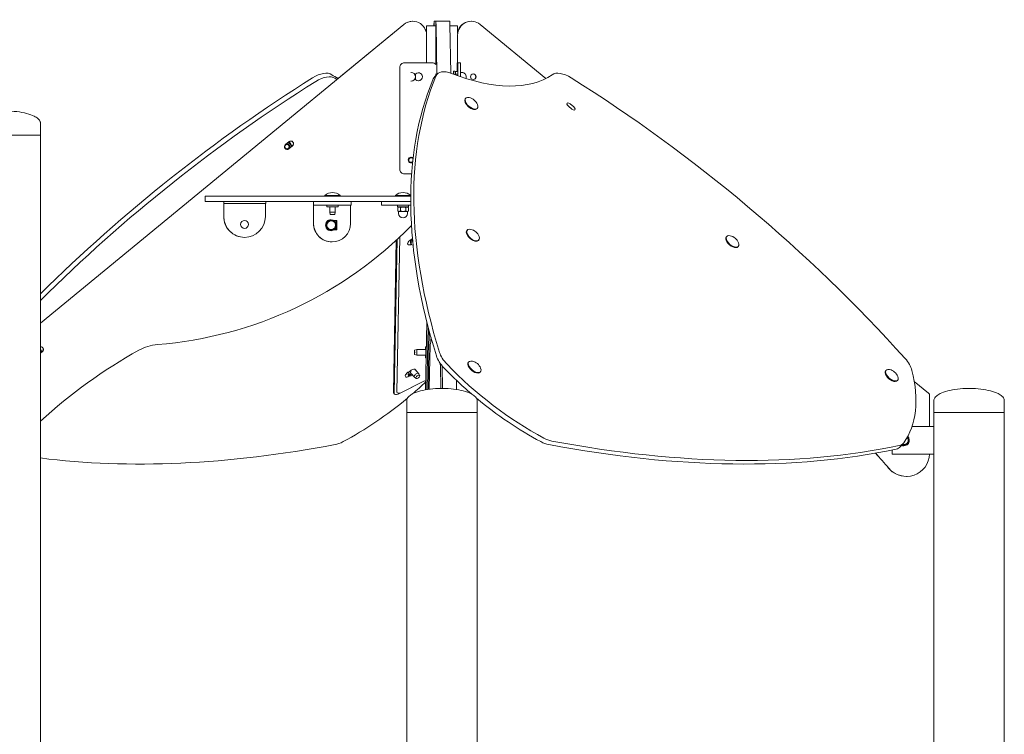
# Model space of a CAD drawing. Units: millimetres. Extents: x 568 to 18780, y 274 to 33593.
# Drawn here: x 6695 to 7759, y 27602 to 28374 of the extents above; entities that cross this region are included whole.
import ezdxf

# ---------------------------------------------------------------- set-up
doc = ezdxf.new("R2010")
doc.units = ezdxf.units.MM
doc.layers.add('Widoczne (ISO)', color=7, linetype='Continuous', lineweight=15)

msp = doc.modelspace()

# ---------------------------------------------------------------- linework, layer by layer
at = {"layer": 'Widoczne (ISO)'}
for p, q in [((7110.113, 28369.038), (6717.173, 28045.884)), ((7037.674, 28309.648), (7109.89, 28369.038)), ((7119.416, 28372.452), (7119.639, 28372.452)), ((7142.652, 28369.038), (7142.623, 28367.452)), ((7144.741, 28372.452), (7142.794, 28372.452)), ((7144.741, 28372.452), (7159.739, 28372.452)), ((7145.862, 28315.07), (7144.883, 28369.038)), ((7159.881, 28369.038), (7160.836, 28316.404)), ((7183.117, 28372.452), (7182.894, 28372.452)), ((7263.639, 28310.651), (7192.644, 28369.038)), ((7144.574, 28367.452), (7134.417, 28367.452)), ((7134.417, 28360.018), (7134.417, 28367.452)), ((7168.117, 28367.452), (7159.91, 28367.452)), ((7168.117, 28359.165), (7168.117, 28367.452)), ((7134.638, 28327.452), (7134.638, 28357.452)), ((7144.517, 28357.452), (7144.517, 28325.755)), ((7168.119, 28357.452), (7168.119, 28327.452)), ((7110.767, 28327.452), (7110.722, 28327.452)), ((7140.764, 28327.452), (7110.767, 28327.452)), ((7168.373, 28327.452), (7167.926, 28327.452)), ((7171.373, 28327.452), (7168.373, 28327.452)), ((7105.723, 28212.452), (7105.723, 28322.452)), ((7105.768, 28322.452), (7105.768, 28212.452)), ((7117.811, 28317.202), (7117.831, 28317.202)), ((7163.769, 28318.452), (7165.368, 28318.452)), ((7165.427, 28317.004), (7166.082, 28318.141)), ((7166.132, 28318.225), (7168.268, 28318.225)), ((7166.207, 28315.339), (7168.343, 28315.339)), ((7167.851, 28322.452), (7167.851, 28318.225)), ((7168.448, 28313.529), (7168.448, 28322.452)), ((7171.447, 28322.452), (7171.447, 28312.472)), ((7171.447, 28317.202), (7172.618, 28317.202)), ((7117.811, 28307.702), (7117.831, 28307.702)), ((7145.889, 28315.101), (7142.574, 28311.214)), ((7176.924, 28289.161), (7176.492, 28288.654)), ((7189.516, 28278.421), (7189.084, 28277.914)), ((7291.747, 28277.457), (7287.918, 28280.673)), ((7289.894, 28283.123), (7293.723, 28279.908)), ((6717.173, 28262.478), (6717.173, 28249.478)), ((6717.173, 28249.478), (6641.073, 28249.478)), ((6641.073, 28249.478), (6717.173, 28249.478)), ((6717.173, 27463.63), (6717.173, 28249.478)), ((6982.059, 28239.127), (6985.921, 28242.303)), ((6985.646, 28234.493), (6989.507, 28237.669)), ((6989.731, 28237.669), (6985.87, 28234.493)), ((7117.811, 28225.452), (7117.826, 28225.452)), ((7117.811, 28219.452), (7117.826, 28219.452)), ((7110.767, 28207.452), (7110.722, 28207.452)), ((7110.767, 28207.452), (7118.481, 28207.452)), ((6895.409, 28183.452), (6895.281, 28183.452)), ((6895.281, 28177.452), (6895.281, 28183.452)), ((6895.409, 28177.452), (6895.281, 28177.452)), ((7117.522, 28183.452), (6895.409, 28183.452)), ((7117.499, 28177.452), (6895.409, 28177.452)), ((6960.932, 28177.452), (6960.932, 28175.452)), ((7012.401, 28177.452), (7012.401, 28153.952)), ((7024.676, 28184.234), (7041.226, 28184.234)), ((7024.676, 28184.234), (7024.676, 28183.452)), ((7041.226, 28184.234), (7041.226, 28183.452)), ((7052.996, 28173.452), (7052.996, 28177.452)), ((7086.061, 28173.452), (7086.061, 28177.452)), ((7100.905, 28184.234), (7117.455, 28184.234)), ((7100.905, 28184.234), (7100.905, 28183.452)), ((7117.455, 28184.234), (7117.455, 28183.452)), ((6915.336, 28161.308), (6915.336, 28174.452)), ((6915.366, 28174.452), (6915.366, 28161.308)), ((6915.935, 28175.452), (6915.381, 28175.452)), ((6915.935, 28175.452), (6960.932, 28175.452)), ((6960.361, 28161.308), (6960.361, 28174.452)), ((7012.461, 28153.952), (7012.461, 28173.452)), ((7012.461, 28173.452), (7012.998, 28173.452)), ((7052.996, 28173.452), (7012.998, 28173.452)), ((7026.951, 28173.452), (7026.951, 28171.852)), ((7038.951, 28171.852), (7026.951, 28171.852)), ((7029.951, 28171.852), (7029.951, 28165.952)), ((7035.951, 28171.852), (7035.951, 28165.952)), ((7038.951, 28173.452), (7038.951, 28171.852)), ((7052.457, 28173.452), (7052.457, 28153.952)), ((7106.36, 28173.452), (7086.061, 28173.452)), ((7103.18, 28173.452), (7103.18, 28171.852)), ((7115.18, 28171.852), (7103.18, 28171.852)), ((7103.408, 28171.088), (7103.408, 28167.298)), ((7104.73, 28171.852), (7103.456, 28171.116)), ((7104.18, 28166.852), (7103.456, 28167.27)), ((7104.18, 28166.852), (7104.888, 28166.852)), ((7104.43, 28166.852), (7104.43, 28164.602)), ((7104.888, 28166.852), (7109.255, 28166.852)), ((7106.36, 28173.452), (7117.529, 28173.452)), ((7106.369, 28171.088), (7106.369, 28167.298)), ((7109.255, 28166.852), (7113.547, 28166.852)), ((7112.141, 28171.088), (7112.141, 28167.298)), ((7113.547, 28166.852), (7114.18, 28166.852)), ((7113.63, 28171.852), (7114.905, 28171.116)), ((7113.93, 28166.852), (7113.93, 28164.602)), ((7114.18, 28166.852), (7114.905, 28167.27)), ((7114.953, 28171.088), (7114.953, 28167.298)), ((7115.18, 28173.452), (7115.18, 28171.852)), ((7027.459, 28156.424), (7027.459, 28156.952)), ((7027.459, 28156.952), (7028.143, 28156.952)), ((7028.608, 28156.952), (7028.664, 28156.952)), ((7029.951, 28165.952), (7035.951, 28165.952)), ((7030.492, 28163.452), (7029.951, 28165.952)), ((7035.41, 28163.452), (7030.492, 28163.452)), ((7031.459, 28157.952), (7031.483, 28157.952)), ((7031.557, 28156.702), (7031.591, 28156.702)), ((7034.799, 28156.952), (7037.458, 28156.952)), ((7035.41, 28163.452), (7035.951, 28165.952)), ((7037.399, 28152.95), (7037.399, 28156.952)), ((7037.458, 28156.952), (7037.458, 28152.486)), ((7025.721, 28151.952), (7025.778, 28151.952)), ((7027.459, 28146.952), (7027.459, 28147.48)), ((7028.143, 28146.952), (7027.459, 28146.952)), ((7028.608, 28146.952), (7028.664, 28146.952)), ((7031.459, 28145.952), (7031.483, 28145.952)), ((7031.557, 28147.202), (7031.591, 28147.202)), ((7037.458, 28146.952), (7034.799, 28146.952)), ((7037.399, 28146.952), (7037.399, 28150.954)), ((7037.458, 28151.417), (7037.458, 28146.952)), ((7178.643, 28146.696), (7178.211, 28146.189)), ((6937.833, 28138.808), (6937.863, 28138.808)), ((7098.873, 27971.404), (7101.852, 28135.628)), ((7102.712, 28136.421), (7099.702, 27970.432)), ((7102.64, 27971.915), (7105.674, 28139.182)), ((7191.234, 28135.956), (7190.802, 28135.449)), ((7459.153, 28139.866), (7458.721, 28139.36)), ((7032.399, 28133.952), (7032.459, 28133.952)), ((7117.606, 28132.067), (7118.49, 28131.031)), ((7471.745, 28129.126), (7471.313, 28128.62)), ((7133.583, 27973.989), (7134.917, 28047.573)), ((7136.318, 28042.092), (7135.088, 27974.245)), ((7136.458, 27974.454), (7137.597, 28037.248)), ((7121.74, 28016.969), (7124.24, 28017.51)), ((7133.655, 28017.51), (7124.24, 28017.51)), ((7134.427, 28020.51), (7133.639, 28020.51)), ((6717.173, 28013.701), (6719.2, 28015.368)), ((6719.423, 28015.368), (6717.173, 28013.517)), ((7121.74, 28012.051), (7124.24, 28011.51)), ((7133.655, 28011.51), (7124.24, 28011.51)), ((7134.209, 28008.51), (7133.639, 28008.51)), ((7152.021, 27975.476), (7151.58, 27999.788)), ((7180.361, 28004.231), (7179.929, 28003.724)), ((7117.11, 27992.137), (7117.123, 27993.197)), ((7117.118, 27992.782), (7117.291, 27992.579)), ((7118.17, 27991.549), (7121.485, 27987.662)), ((7123.406, 27986.277), (7121.641, 27987.52)), ((7122.735, 27995.443), (7126.05, 27991.556)), ((7127.114, 27989.44), (7126.166, 27991.379)), ((7192.953, 27993.491), (7192.521, 27992.984)), ((7631.435, 27995.173), (7631.003, 27994.667)), ((7103.811, 27969.36), (7131.851, 27983.513)), ((7106.749, 27970.843), (7131.851, 27983.513)), ((7166.854, 27984.583), (7167.04, 27974.309)), ((7644.027, 27984.433), (7643.595, 27983.927)), ((7677.396, 27970.379), (7661.933, 27983.095)), ((7099.236, 27970.263), (7100.065, 27969.291)), ((7678.49, 27934.478), (7678.49, 27968.061)), ((7113.217, 27962.478), (7113.217, 27949.478)), ((7189.317, 27962.478), (7189.317, 27949.478)), ((7683.145, 27962.478), (7683.145, 27949.478)), ((7759.245, 27962.478), (7759.245, 27949.478)), ((7189.317, 27949.478), (7113.217, 27949.478)), ((7113.217, 27409.478), (7113.217, 27949.478)), ((7113.217, 27949.478), (7189.317, 27949.478)), ((7189.317, 27409.478), (7189.317, 27949.478)), ((7759.245, 27949.478), (7683.145, 27949.478)), ((7683.145, 27934.478), (7683.145, 27949.478)), ((7683.145, 27949.478), (7759.245, 27949.478)), ((7759.245, 27409.478), (7759.245, 27949.478)), ((7683.201, 27934.478), (7659.456, 27934.478)), ((7683.201, 27934.478), (7683.201, 27904.478)), ((7650.133, 27916.294), (7646.818, 27912.408)), ((7650.538, 27913.478), (7650.562, 27913.478)), ((7650.637, 27914.728), (7650.67, 27914.728)), ((7638.131, 27908.999), (7638.131, 27904.478)), ((7638.131, 27904.478), (7638.176, 27904.478)), ((7638.176, 27904.478), (7638.176, 27909.008)), ((7683.201, 27904.478), (7638.176, 27904.478)), ((7683.145, 27409.478), (7683.145, 27904.478)), ((7653.493, 27880.393), (7653.269, 27880.393))]:
    msp.add_line(p, q, dxfattribs=at)
for centre, radius, start, end in [((7117.831, 28312.452), 4.75, 270, 90), ((7172.618, 28312.452), 4.75, 337.5252, 90), ((7177.97, 28277.636), 12.6, 21.877611, 77.197791), ((7032.951, 28174.732), 12.6, 48.947824, 131.052176), ((7109.18, 28174.732), 12.6, 48.947824, 131.052176), ((7031.591, 28151.952), 4.75, 270, 90), ((7109.18, 28164.602), 4.75, 180, 0), ((7179.688, 28135.171), 12.6, 21.877611, 77.197791), ((7460.199, 28128.341), 12.6, 21.877611, 77.197791), ((7181.407, 27992.706), 12.6, 21.877611, 77.197791), ((7632.481, 27983.648), 12.6, 21.877611, 77.197791), ((7650.67, 27919.478), 4.75, 270, 41.558512)]:
    msp.add_arc(centre, radius, start, end, dxfattribs=at)
for centre, major_axis, ratio, start_param, end_param in [((7119.416, 28357.452), (0, 15), 0.99988878, 0, 0.68819509), ((7119.639, 28357.452), (0, 15), 0.99988878, 4.71238898, 6.97138039), ((7142.794, 28357.452), (0, 15), 0.01491416, 5.44211664, 6.97138039), ((7144.741, 28357.452), (0, 15), 0.01491416, 5.59499022, 7.85398163), ((7159.739, 28357.452), (0, 15), 0.01491416, 5.59499022, 6.28318531), ((7182.894, 28357.452), (0, 15), 0.99988878, 0, 1.398848), ((7183.117, 28357.452), (0, 15), 0.99988878, 5.59499022, 7.85398163), ((7110.722, 28322.452), (0, 5), 0.99988878, 0, 1.57079633), ((7110.767, 28322.452), (0, 5), 0.99988878, 0, 1.57079633), ((7140.764, 28322.452), (0, 5), 0.99988878, 5.42143851, 6.28318531), ((7167.926, 28322.452), (0, 5), 0.01491416, 0, 1.57079632), ((7168.373, 28322.452), (0, 5), 0.01491416, 4.71238898, 6.2831853), ((7171.373, 28322.452), (0, 5), 0.01491416, 4.71238897, 6.2831853), ((7014.511, 28297.269), (19.021, 16.224), 0.52449459, 0.13464596, 1.29568462), ((7125.765, 28312.452), (0, 4.35), 0.99988878, 2.10773251, 7.31704545), ((7125.721, 28312.452), (0, -4.35), 0.99988878, 0.00514341, 3.13644924), ((7164.91, 28298.877), (-19.021, 16.224), 0.52449459, 5.29139075, 6.45242941), ((7144.771, 28312.452), (0, 3), 0.01491416, 5.19224686, 7.40909124), ((7136.859, 28445.954), (143.364, -122.281), 0.52449459, 5.29139075, 6.14853935), ((7163.769, 28312.452), (0, 6), 0.01491416, 5.1956327, 7.35928702), ((7163.769, 28312.452), (0, 3.2), 0.01491416, 5.78402936, 6.77089036), ((7165.368, 28312.452), (0, 6), 0.01491416, 5.08410441, 6.28318531), ((7184.893, 28312.452), (0, -3), 0.99988878, 0.0372982, 3.10429445), ((7288.022, 28297.269), (-19.021, 16.224), 0.52449459, 4.98750068, 6.14853935), ((7121.815, 27799.888), (-694.374, -592.261), 0.52449459, 4.43727728, 4.85262053), ((7125.131, 27796.001), (-694.374, -592.261), 0.52449459, 4.43727728, 4.85777552), ((7017.826, 28293.383), (19.021, 16.224), 0.52449459, 0.13464596, 1.29568462), ((7165.674, 28445.954), (-143.364, -122.281), 0.52449459, 0.13464596, 0.21069111), ((7168.989, 28442.067), (-143.364, -122.281), 0.52449459, 0.13464596, 0.15793888), ((7878.188, 27786.847), (-694.374, 592.261), 0.52449459, 0.16924411, 0.69180871), ((7881.503, 27790.734), (-694.374, 592.261), 0.52449459, 0.16924411, 0.69180871), ((7117.798, 28312.452), (0, 5), 0.99988878, 4.71238898, 5.22161771), ((7117.798, 28312.452), (0, 5), 0.99988878, 4.20316025, 4.71238898), ((7161.594, 28294.991), (-19.021, 16.224), 0.52449459, 0, 0.16924411), ((7180.718, 27799.888), (694.374, -592.261), 0.52449459, 1.32334343, 1.84590803), ((7182.788, 28283.284), (6.296, -5.37), 0.52449459, 3.14159267, 6.28318531), ((7183.22, 28283.791), (6.296, -5.37), 0.52449459, 2.35584061, 7.06893735), ((7288.906, 28281.898), (-2.282, 1.947), 0.52449459, 4.72692152, 7.86851418), ((7292.735, 28278.683), (2.282, -1.947), 0.52449459, 4.72692152, 7.86851418), ((6983.694, 28236.81), (0, 4.45), 0.99988878, 4.65178855, 6.0894004), ((6987.826, 28239.986), (0, 3), 0.99988878, 3.82978774, 6.97138039), ((6987.602, 28239.986), (0, 3), 0.99988878, 3.82978774, 6.24588711), ((6983.964, 28236.81), (0, -3), 0.99988878, 3.82978774, 6.97138039), ((6983.694, 28236.81), (0, -3), 0.99988878, 0.04414668, 3.4902707), ((6983.577, 28236.81), (0, -2.458), 0.99988878, 0.02291024, 3.11868241), ((6983.741, 28236.81), (0, -3), 0.99988878, 0.0372982, 0.68819509), ((7117.826, 28222.452), (0, 3), 0.99988878, 5.44723029, 10.04324172), ((7117.863, 28222.452), (0, -2.459), 0.99988878, 2.11462134, 7.09265249), ((7110.722, 28212.452), (0, -5), 0.99988878, 4.71238898, 6.28318531), ((7110.767, 28212.452), (0, -5), 0.99988878, 4.71238898, 6.28318531), ((6915.381, 28174.452), (0, 3), 0.01491416, 0, 1.57079633), ((6915.381, 28174.452), (0, 1), 0.01491416, 0, 1.57079633), ((6960.376, 28174.452), (0, 1), 0.01491416, 0, 1.57079633), ((6937.833, 28161.308), (0, -22.5), 0.99988878, 4.71238898, 6.28318531), ((6937.863, 28161.308), (0, -22.5), 0.99988878, 4.71238898, 7.85398163), ((6937.833, 28152.808), (0, -4.25), 0.99988878, 0.00350961, 3.13808304), ((7031.459, 28151.952), (0, -6), 0.99988878, 3.14159265, 6.28318531), ((7031.557, 28151.952), (0, -4.75), 0.99988878, 3.14159265, 6.28318531), ((7031.557, 28151.952), (0, 5), 0.99988878, 0, 1.04719755), ((7031.557, 28151.952), (0, 5), 0.99988878, 5.23598776, 6.28318531), ((6808.876, 28454.55), (0, -433.089), 0.99988878, 0.08071703, 0.79603777), ((7032.399, 28153.952), (0, -20), 0.99988878, 4.71238898, 6.28318531), ((7032.459, 28153.952), (0, -20), 0.99988878, 4.71238898, 7.85398163), ((7031.557, 28151.952), (0, -5), 0.99988878, 4.1887902, 5.23598776), ((7031.557, 28151.952), (0, -5), 0.99988878, 5.23598776, 6.28318531), ((7031.557, 28151.952), (0, -5), 0.99988878, 0, 1.04719755), ((7031.557, 28151.952), (0, 5), 0.99988878, 4.1887902, 5.23598776), ((7184.506, 28140.819), (6.296, -5.37), 0.52449459, 3.14159267, 6.28318531), ((7184.938, 28141.326), (6.296, -5.37), 0.52449459, 2.35584061, 7.06893735), ((7117.526, 28133.615), (-3.043, -2.596), 0.52449459, 4.02763789, 7.61585766), ((7122.171, 28135.961), (-4.565, -3.894), 0.52449459, 4.88883579, 6.28318531), ((7121.297, 28135.518), (-3.804, -3.245), 0.52449459, 5.51728477, 6.18478154), ((7123.055, 28134.924), (-4.565, -3.894), 0.52449459, 5.07488248, 6.79046715), ((7465.017, 28133.99), (6.296, -5.37), 0.52449459, 3.14159265, 6.28318531), ((7465.449, 28134.496), (6.296, -5.37), 0.52449459, 2.35584061, 7.06893735), ((7120.468, 28136.49), (-3.804, -3.245), 0.52449459, 0.24596819, 0.25911694), ((7138.159, 28454.55), (0, -433.089), 0.01491416, 0.08071703, 0.20364825), ((6717.518, 28017.686), (0, 3), 0.99988878, 3.82978774, 6.39861171), ((6717.294, 28017.686), (0, 3), 0.99988878, 3.82978774, 6.24588711), ((6847.822, 27973.035), (0, 50), 0.99988878, 0.08071703, 0.50603959), ((7124.24, 28014.51), (0, -3), 0.01491416, 6.27995603, 9.42800724), ((7133.639, 28014.51), (0, 6), 0.01491416, 2.0943951, 7.33038286), ((7133.639, 28014.51), (0, 3.2), 0.01491416, 2.78617145, 6.63860651), ((7138.74, 27973.035), (0, 50), 0.01491416, 0.08071703, 0.50603959), ((6713.387, 28014.51), (0, 4.45), 0.99988878, 4.65178855, 5.2655196), ((7093.196, 27530.209), (0, 556.277), 0.99988878, 0.50603959, 0.74237478), ((7142.399, 27530.209), (0, 556.277), 0.01491416, 0.50603959, 0.64543081), ((7165.366, 28004.483), (-19.021, 16.224), 0.52449459, 0.69180871, 1.38117905), ((7168.681, 28008.369), (-19.021, 16.224), 0.52449459, 0.69180871, 1.38117905), ((7639.061, 28002.225), (19.021, -16.224), 0.52449459, 0.63397308, 1.32334343), ((7118.705, 27992.611), (-3.804, -3.245), 0.52449459, 2.94460485, 7.63284426), ((7145.135, 27530.209), (0, -556.277), 0.01491416, 2.49881664, 2.58468621), ((7262.204, 28059.135), (-173.264, 147.784), 0.52449459, 1.38117905, 1.46291335), ((7265.519, 28063.022), (-173.264, 147.784), 0.52449459, 1.38117905, 1.97007548), ((7186.225, 27998.354), (6.296, -5.37), 0.52449459, 3.14159265, 6.28318531), ((7186.657, 27998.861), (6.296, -5.37), 0.52449459, 2.35584061, 7.06893735), ((7637.731, 27989.803), (6.296, -5.37), 0.52449459, 2.35584061, 7.06893735), ((7114.934, 27990.707), (-3.043, -2.596), 0.52449459, 2.99232569, 8.70655729), ((7117.876, 27993.583), (-3.804, -3.245), 0.52449459, 0.24596819, 0.4268731), ((7114.105, 27991.679), (3.043, 2.596), 0.52449459, 4.60053204, 5.56496463), ((7119.623, 27994.468), (2.282, 1.947), 0.52449459, 2.45572327, 2.71176939), ((7123.767, 27989.609), (2.282, 1.947), 0.52449459, 6.14941669, 9.55854658), ((7637.299, 27989.297), (6.296, -5.37), 0.52449459, 3.14159265, 6.28318531), ((7473.916, 28060.3), (173.264, -147.784), 0.52449459, 0.04507665, 0.63397308), ((7040.329, 28059.135), (173.264, 147.784), 0.52449459, 4.72118212, 4.80624121), ((7132.679, 27982.541), (1.5, -0.027), 0.77230775, 0.7875845, 2.17023482), ((7262.204, 28059.135), (-173.264, 147.784), 0.52449459, 1.46518063, 1.56200319), ((7040.329, 28059.135), (173.264, 147.784), 0.52449459, 4.31310982, 4.68979467), ((7103.04, 27973.507), (-3.804, -3.245), 0.52449459, 5.84870427, 6.28318531), ((7103.869, 27972.536), (-3.804, -3.245), 0.52449459, 5.84870427, 7.4195006), ((7106.807, 27974.019), (-3.804, -3.245), 0.52449459, 5.84870427, 7.4195006), ((7262.204, 28059.135), (-173.264, 147.784), 0.52449459, 1.59339064, 1.97007548), ((7675.491, 27968.061), (0, 3), 0.99988878, 4.71238898, 5.59499022), ((7261.907, 27937.341), (-19.021, 16.224), 0.52449459, 1.97007548, 2.39957814), ((7650.562, 27919.478), (0, -6), 0.99988878, 5.87114101, 8.6363253), ((7650.637, 27919.478), (0, 5), 0.99988878, 5.23598776, 5.44885213), ((7650.637, 27919.478), (0, 5), 0.99988878, 4.1887902, 5.23598776), ((7538.711, 29052.229), (1156.968, 986.828), 0.52449459, 3.58654511, 3.88360717), ((7043.942, 27933.454), (19.021, 16.224), 0.52449459, 3.88360717, 4.31310982), ((7258.592, 27933.454), (-19.021, 16.224), 0.52449459, 1.97007548, 2.39957814), ((6763.822, 29052.229), (1156.968, -986.828), 0.52449459, 5.54117079, 5.89875931), ((6767.137, 29056.116), (1156.968, -986.828), 0.52449459, 5.54117079, 5.89875931), ((7627.797, 27928.631), (19.021, -16.224), 0.52449459, 5.89875931, 6.28318531), ((7631.112, 27932.518), (19.021, -16.224), 0.52449459, 5.89875931, 6.32826196), ((7650.538, 27919.478), (0, -6), 0.99988878, 5.87430451, 6.28318531), ((7650.637, 27919.478), (0, -5), 0.99988878, 5.92026986, 6.28318531), ((7650.637, 27919.478), (0, -4.75), 0.99988878, 5.93915044, 6.28318531), ((7650.637, 27919.478), (0, -5), 0.99988878, 0, 1.04719755), ((7209.337, 27530.209), (0, 556.277), 0.99988878, 5.41399829, 5.45294649), ((7209.561, 27530.209), (0, -556.277), 0.99988878, 2.27240563, 2.31143661), ((7653.493, 27905.393), (0, -25), 0.99988878, 5.41399829, 7.81739531), ((7653.269, 27905.393), (0, -25), 0.99988878, 5.41399829, 6.28318531)]:
    msp.add_ellipse(centre, major_axis=major_axis, ratio=ratio, start_param=start_param, end_param=end_param, dxfattribs=at)
for centre, major_axis, ratio in [((7185.117, 28312.452), (0, -3), 0.99988878), ((6983.69, 28236.81), (0, -2.458), 0.99988878), ((6937.863, 28152.808), (0, 4.25), 0.99988878), ((7031.483, 28151.952), (0, 6), 0.99988878), ((7121.74, 28014.51), (0, -2.459), 0.01491416), ((7125.149, 27987.99), (-1.871, -1.596), 0.52449459)]:
    msp.add_ellipse(centre, major_axis=major_axis, ratio=ratio, dxfattribs=at)
for points, weights in [([(7122.608, 28315.444), (7122.699, 28315.392), (7122.79, 28315.339)], [1.00471480502, 1.00252544029, 1]), ([(7122.79, 28315.339), (7122.797, 28313.792), (7122.797, 28312.452)], [1, 1.0379548493, 1]), ([(7166.132, 28318.225), (7165.336, 28316.782), (7166.207, 28315.339)], [1, 1.15470053838, 1]), ([(7166.207, 28315.339), (7166.072, 28314.87), (7165.979, 28314.434)], [1, 1.02221990752, 1.03805684708]), ([(7166.082, 28318.141), (7166.107, 28318.183), (7166.132, 28318.225)], [1.0077619641, 1.00398355922, 1]), ([(7122.79, 28309.565), (7122.699, 28309.512), (7122.608, 28309.46)], [1, 1.00252544029, 1.00471480502]), ([(7122.797, 28312.452), (7122.797, 28311.112), (7122.79, 28309.565)], [1, 1.0379548493, 1]), ([(6985.321, 28241.81), (6985.917, 28241.81), (6986.569, 28241.81)], [1.05002365066, 1.03137504435, 1]), ([(6986.569, 28241.81), (6987.897, 28239.53), (6989.138, 28237.365)], [1, 1.13921190262, 1.02787582352]), ([(7106.369, 28171.088), (7104.888, 28171.921), (7103.408, 28171.088)], [1, 1.15470053838, 1]), ([(7103.408, 28171.088), (7103.432, 28171.102), (7103.456, 28171.116)], [1, 1.00230275591, 1.00453695762]), ([(7103.456, 28167.27), (7103.432, 28167.284), (7103.408, 28167.298)], [1.00227067714, 1.00117149749, 1]), ([(7103.408, 28167.298), (7104.201, 28166.852), (7104.888, 28166.852)], [1, 1.0379548493, 1]), ([(7104.888, 28166.852), (7105.575, 28166.852), (7106.369, 28167.298)], [1, 1.0379548493, 1]), ([(7112.141, 28171.088), (7109.255, 28171.921), (7106.369, 28171.088)], [1, 1.15470053838, 1]), ([(7106.369, 28167.298), (7107.915, 28166.852), (7109.255, 28166.852)], [1, 1.0379548493, 1]), ([(7109.255, 28166.852), (7110.595, 28166.852), (7112.141, 28167.298)], [1, 1.0379548493, 1]), ([(7114.953, 28171.088), (7113.547, 28171.921), (7112.141, 28171.088)], [1, 1.15470053838, 1]), ([(7112.141, 28167.298), (7112.895, 28166.852), (7113.547, 28166.852)], [1, 1.0379548493, 1]), ([(7113.547, 28166.852), (7114.2, 28166.852), (7114.953, 28167.298)], [1, 1.0379548493, 1]), ([(7028.608, 28156.952), (7027.152, 28154.452), (7025.721, 28151.952)], [1, 1.15470053838, 1]), ([(7027.228, 28154.452), (7027.897, 28155.612), (7028.664, 28156.952)], [1, 1.0379548493, 1]), ([(7028.664, 28156.952), (7030.218, 28156.952), (7031.557, 28156.952)], [1, 1.0379548493, 1]), ([(7031.557, 28156.952), (7032.897, 28156.952), (7034.437, 28156.952)], [1, 1.0379548493, 1]), ([(7034.437, 28156.952), (7035.217, 28155.612), (7035.887, 28154.452)], [1, 1.0379548493, 1]), ([(7025.721, 28151.952), (7027.152, 28149.452), (7028.608, 28146.952)], [1, 1.15470053838, 1]), ([(7025.778, 28151.952), (7026.558, 28153.292), (7027.228, 28154.452)], [1, 1.0379548493, 1]), ([(7027.228, 28149.452), (7026.558, 28150.612), (7025.778, 28151.952)], [1, 1.0379548493, 1]), ([(7028.664, 28146.952), (7027.897, 28148.292), (7027.228, 28149.452)], [1, 1.0379548493, 1]), ([(7031.557, 28146.952), (7030.218, 28146.952), (7028.664, 28146.952)], [1, 1.0379548493, 1]), ([(7034.437, 28146.952), (7032.897, 28146.952), (7031.557, 28146.952)], [1, 1.0379548493, 1]), ([(7035.887, 28149.452), (7035.217, 28148.292), (7034.437, 28146.952)], [1, 1.0379548493, 1]), ([(7035.887, 28154.452), (7036.557, 28153.292), (7037.323, 28151.952)], [1, 1.0379548493, 1]), ([(7037.323, 28151.952), (7036.557, 28150.612), (7035.887, 28149.452)], [1, 1.0379548493, 1]), ([(6717.173, 28017.942), (6717.977, 28016.553), (6718.83, 28015.065)], [1.06515897426, 1.10190953544, 1.02787582352]), ([(7654.404, 27922.951), (7654.689, 27922.459), (7654.966, 27921.978)], [1.01829076749, 1.01536757914, 1]), ([(7654.966, 27921.978), (7655.636, 27920.818), (7656.403, 27919.478)], [1, 1.0379548493, 1]), ([(7650.637, 27914.478), (7649.652, 27914.478), (7648.584, 27914.478)], [1, 1.0276247115, 1.01503718665]), ([(7653.516, 27914.478), (7651.976, 27914.478), (7650.637, 27914.478)], [1, 1.0379548493, 1]), ([(7654.966, 27916.978), (7654.297, 27915.818), (7653.516, 27914.478)], [1, 1.0379548493, 1]), ([(7656.403, 27919.478), (7655.636, 27918.139), (7654.966, 27916.978)], [1, 1.0379548493, 1])]:
    msp.add_rational_spline(points, weights, degree=2, dxfattribs=at)
for points in [[(6717.173, 28262.478), (6717.173, 28262.952), (6717.097, 28263.426), (6716.781, 28264.41), (6716.526, 28264.92), (6715.747, 28266.064), (6715.169, 28266.693), (6713.403, 28268.202), (6712.057, 28269.061), (6708.187, 28270.978), (6705.407, 28271.976), (6699.077, 28273.631), (6695.529, 28274.287), (6688.013, 28275.192), (6684.046, 28275.441), (6679.75, 28275.477), (6679.436, 28275.478), (6679.123, 28275.478)], [(7113.217, 27962.478), (7113.217, 27962.952), (7113.292, 27963.426), (7113.609, 27964.41), (7113.863, 27964.92), (7114.642, 27966.064), (7115.22, 27966.693), (7116.986, 27968.202), (7118.332, 27969.061), (7122.202, 27970.978), (7124.983, 27971.976), (7131.312, 27973.631), (7134.86, 27974.287), (7142.376, 27975.192), (7146.343, 27975.441), (7150.64, 27975.477), (7150.953, 27975.478), (7151.267, 27975.478)], [(7189.317, 27962.478), (7189.317, 27962.952), (7189.241, 27963.426), (7188.924, 27964.41), (7188.67, 27964.92), (7187.891, 27966.064), (7187.313, 27966.693), (7185.547, 27968.202), (7184.201, 27969.061), (7180.331, 27970.978), (7177.55, 27971.976), (7171.221, 27973.631), (7167.673, 27974.287), (7160.157, 27975.192), (7156.19, 27975.441), (7151.893, 27975.477), (7151.58, 27975.478), (7151.267, 27975.478)], [(7683.145, 27962.478), (7683.145, 27962.952), (7683.22, 27963.426), (7683.537, 27964.41), (7683.791, 27964.92), (7684.57, 27966.064), (7685.148, 27966.693), (7686.914, 27968.202), (7688.261, 27969.061), (7692.13, 27970.978), (7694.911, 27971.976), (7701.24, 27973.631), (7704.788, 27974.287), (7712.304, 27975.192), (7716.271, 27975.441), (7720.568, 27975.477), (7720.881, 27975.478), (7721.195, 27975.478)], [(7759.245, 27962.478), (7759.245, 27962.952), (7759.169, 27963.426), (7758.852, 27964.41), (7758.598, 27964.92), (7757.819, 27966.064), (7757.241, 27966.693), (7755.475, 27968.202), (7754.129, 27969.061), (7750.259, 27970.978), (7747.478, 27971.976), (7741.149, 27973.631), (7737.601, 27974.287), (7730.085, 27975.192), (7726.118, 27975.441), (7721.822, 27975.477), (7721.508, 27975.478), (7721.195, 27975.478)]]:
    msp.add_open_spline(points, degree=3, knots=[-3.14159265, -3.14159265, -3.14159265, -3.14159265, -3.03226282, -3.03226282, -2.91308378, -2.91308378, -2.76130281, -2.76130281, -2.53798815, -2.53798815, -2.22382888, -2.22382888, -1.90966962, -1.90966962, -1.59551035, -1.59551035, -1.57079633, -1.57079633, -1.57079633, -1.57079633], dxfattribs=at)

doc.saveas('drawing.dxf')
